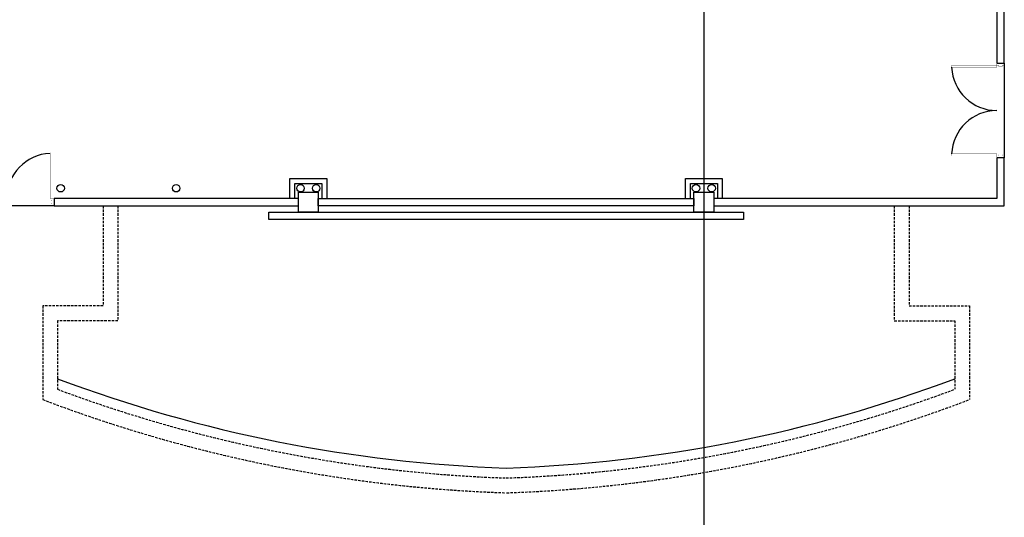
# Model space of a CAD drawing. Units: inches. Extents: x 518343 to 2243824, y -11696 to 886620.
# Drawn here: x 1724285 to 1744203, y 233002 to 243080 of the extents above; entities that cross this region are included whole.
import ezdxf

# ---------------------------------------------------------------- set-up
doc = ezdxf.new("R2010")
doc.units = ezdxf.units.IN
doc.header["$LTSCALE"] = 400
doc.header["$MEASUREMENT"] = 0
doc.linetypes.add('HIDDEN2', pattern=[0.1875, 0.125, -0.0625])
for name, color, linetype in [('column', 3, 'Continuous'), ('DROP', 9, 'Continuous'), ('HATCH', 8, 'Continuous'), ('LOWALL', 2, 'Continuous'), ('PIPE', 1, 'Continuous'), ('WALL', 7, 'Continuous')]:
    doc.layers.add(name, color=color, linetype=linetype)

msp = doc.modelspace()

# ---------------------------------------------------------------- linework, layer by layer
at = {"color": 254}
msp.add_line((1738125, 257264, -39000), (1738125, 214064, -39000), dxfattribs=at)
at = {"color": 254, "ltscale": 0.15, "const_width": 5, "elevation": -39000}
for points in [[(1744051, 242116), (1744051, 242154), (1743137, 242154), (1743137, 242116)], [(1724900, 239459), (1724938, 239459), (1724938, 240373), (1724900, 240373)], [(1744051, 240364), (1744051, 240326), (1743137, 240326), (1743137, 240364)]]:
    msp.add_lwpolyline(points, close=True, dxfattribs=at)
for points in [[(1744183, 242187), (1744183, 242197), (1744201, 242197), (1744201, 242154), (1744161, 242154), (1744161, 242134), (1744091, 242134), (1744091, 242154), (1744051, 242154), (1744051, 242197), (1744068, 242197), (1744068, 242187)], [(1744183, 240293), (1744183, 240283), (1744201, 240283), (1744201, 240326), (1744161, 240326), (1744161, 240346), (1744091, 240346), (1744091, 240326), (1744051, 240326), (1744051, 240283), (1744068, 240283), (1744068, 240293)], [(1724971, 239326), (1724981, 239326), (1724981, 239309), (1724938, 239309), (1724938, 239349), (1724918, 239349), (1724918, 239419), (1724938, 239419), (1724938, 239459), (1724981, 239459), (1724981, 239441), (1724971, 239441)]]:
    msp.add_lwpolyline(points, dxfattribs=at)
at = {"color": 254, "ltscale": 0.15}
for centre, start, end in [((1744051, 242154, -39000), 182.3828, 270), ((1744051, 240326, -39000), 90, 177.6172), ((1724938, 239459, -39000), 92.3828, 180)]:
    msp.add_arc(centre, 914, start, end, dxfattribs=at)
at = {"layer": 'column', "color": 254}
for p, q in [((1729925, 239184, -39000), (1729925, 239584, -39000)), ((1729925, 239584, -39000), (1730325, 239584, -39000)), ((1730325, 239584, -39000), (1730325, 239184, -39000)), ((1737925, 239184, -39000), (1737925, 239584, -39000)), ((1737925, 239584, -39000), (1738325, 239584, -39000)), ((1738325, 239584, -39000), (1738325, 239184, -39000)), ((1730325, 239184, -39000), (1729925, 239184, -39000)), ((1738325, 239184, -39000), (1737925, 239184, -39000))]:
    msp.add_line(p, q, dxfattribs=at)
at = {"layer": 'DROP', "color": 254}
for p, q in [((1744200, 242199, -39000), (1744200, 240283, -39000)), ((1724983, 239309, -39000), (1723067, 239309, -39000))]:
    msp.add_line(p, q, dxfattribs=at)
at = {"layer": 'HATCH', "color": 254}
for centre, start, end in [((1735082, 262479, -39000), 249.3878, 268.0765), ((1733169, 262479, -39000), 271.9235, 290.6122)]:
    msp.add_arc(centre, 28495, start, end, dxfattribs=at)
at = {"layer": 'LOWALL', "color": 254, "linetype": 'HIDDEN2'}
for p, q in [((1725972, 239309, -39000), (1725972, 237284, -39000)), ((1726272, 239309, -39000), (1726272, 236984, -39000)), ((1741978, 239309, -39000), (1741978, 236984, -39000)), ((1742278, 239309, -39000), (1742278, 237284, -39000)), ((1725972, 237284, -39000), (1724750, 237284, -39000)), ((1724750, 237284, -39000), (1724750, 235388, -39000)), ((1742278, 237284, -39000), (1743500, 237284, -39000)), ((1743500, 237284, -39000), (1743500, 235388, -39000)), ((1726272, 236984, -39000), (1725050, 236984, -39000)), ((1725050, 236984, -39000), (1725050, 235596, -39000)), ((1741978, 236984, -39000), (1743200, 236984, -39000)), ((1743200, 236984, -39000), (1743200, 235596, -39000))]:
    msp.add_line(p, q, dxfattribs=at)
for centre, radius, start, end in [((1735088, 262489, -39000), 28706, 249.5329, 268.0785), ((1733163, 262489, -39000), 28706, 271.9215, 290.4671), ((1735088, 262489, -39000), 29006, 249.121, 268.0785), ((1733163, 262489, -39000), 29006, 271.9215, 290.879)]:
    msp.add_arc(centre, radius, start, end, dxfattribs=at)
at = {"layer": 'PIPE', "color": 254, "linetype": 'Continuous'}
for centre in [(1725114, 239666, -39000), (1727451, 239666, -39000), (1729967, 239666, -39000), (1730284, 239666, -39000), (1737967, 239666, -39000), (1738284, 239666, -39000)]:
    msp.add_circle(centre, 75, dxfattribs=at)
at = {"layer": 'WALL', "color": 254, "linetype": 'Continuous'}
for p, q in [((1744200, 242197, -39000), (1744200, 243664, -39000)), ((1744050, 243309, -39000), (1744050, 242197, -39000)), ((1744050, 242197, -39000), (1744200, 242197, -39000)), ((1744200, 240283, -39000), (1744050, 240283, -39000)), ((1744050, 240283, -39000), (1744050, 239459, -39000)), ((1744200, 239309, -39000), (1744200, 240283, -39000)), ((1729753, 239459, -39000), (1729753, 239866, -39000)), ((1729753, 239866, -39000), (1730498, 239866, -39000)), ((1730498, 239866, -39000), (1730498, 239459, -39000)), ((1737753, 239459, -39000), (1737753, 239866, -39000)), ((1737753, 239866, -39000), (1738498, 239866, -39000)), ((1738498, 239866, -39000), (1738498, 239459, -39000)), ((1729853, 239459, -39000), (1729853, 239766, -39000)), ((1729853, 239766, -39000), (1730398, 239766, -39000)), ((1730398, 239766, -39000), (1730398, 239459, -39000)), ((1737853, 239459, -39000), (1737853, 239766, -39000)), ((1737853, 239766, -39000), (1738398, 239766, -39000)), ((1738398, 239766, -39000), (1738398, 239459, -39000)), ((1729925, 239459, -39000), (1724981, 239459, -39000)), ((1724981, 239459, -39000), (1724981, 239309, -39000)), ((1729925, 239309, -39000), (1729925, 239459, -39000)), ((1730325, 239459, -39000), (1737925, 239459, -39000)), ((1730325, 239309, -39000), (1730325, 239459, -39000)), ((1737925, 239459, -39000), (1737925, 239309, -39000)), ((1744050, 239459, -39000), (1738325, 239459, -39000)), ((1738325, 239459, -39000), (1738325, 239309, -39000)), ((1724981, 239309, -39000), (1729925, 239309, -39000)), ((1737925, 239309, -39000), (1730325, 239309, -39000)), ((1738325, 239309, -39000), (1744200, 239309, -39000)), ((1729325, 239184, -39000), (1738925, 239184, -39000)), ((1729325, 239034, -39000), (1729325, 239184, -39000)), ((1738925, 239034, -39000), (1729325, 239034, -39000)), ((1738925, 239184, -39000), (1738925, 239034, -39000))]:
    msp.add_line(p, q, dxfattribs=at)

doc.saveas('drawing.dxf')
